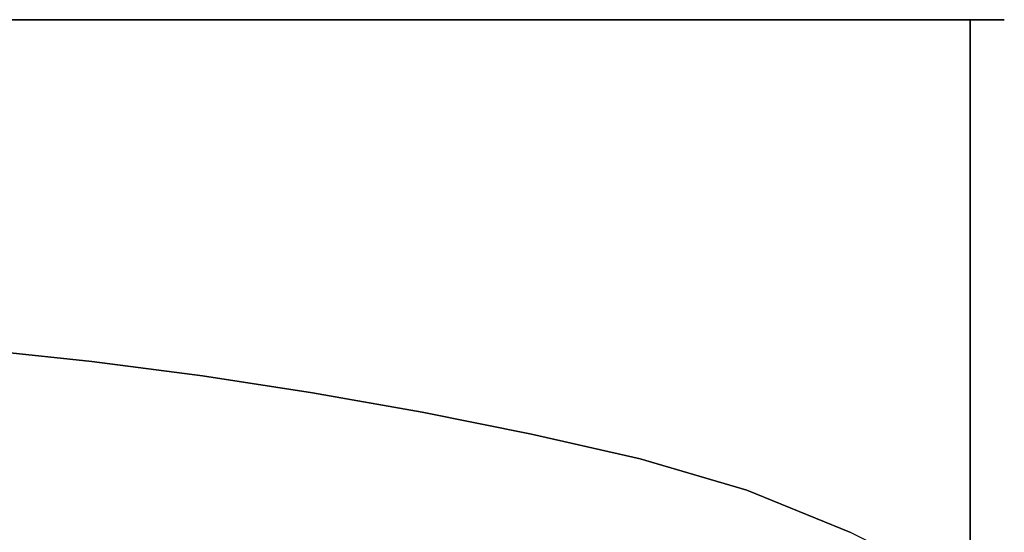
# Model space of a CAD drawing. Units: inches. Extents: x -352 to 353, y -540 to 0.
# Drawn here: x 66 to 240, y -91 to 0 of the extents above; entities that cross this region are included whole.
import ezdxf

# ---------------------------------------------------------------- set-up
doc = ezdxf.new("R2010")
doc.units = ezdxf.units.IN
doc.header["$MEASUREMENT"] = 0
doc.layers.add('KIOTO_CERAMIKA', color=7, linetype='Continuous')

msp = doc.modelspace()

# ---------------------------------------------------------------- linework, layer by layer
at = {"layer": 'KIOTO_CERAMIKA'}
for points, invisible_edges in [([(233.76, -289.98, -0.02), (-233.67, -289.98, -0.02), (-233.67, 0.02, -0.02), (233.76, 0.02, -0.02)], 15), ([(233.76, 0.02, 189.98), (236.76, 0.02, 189.18), (0.05, 0.02, 187.98), (0.05, 0.02, 189.98)], 6), ([(236.76, 0.02, 189.18), (238.96, 0.02, 186.98), (0.05, 0.02, 185.98), (0.05, 0.02, 187.98)], 14), ([(238.96, 0.02, 186.98), (239.76, 0.02, 183.98), (0.05, 0.02, 183.98), (0.05, 0.02, 185.98)], 14), ([(239.76, 0.02, 183.98), (239.49, 0.02, 163.53), (0.05, 0.02, 163.54), (0.05, 0.02, 183.98)], 14), ([(239.49, 0.02, 163.53), (239.13, 0.02, 143.07), (0.05, 0.02, 143.09), (0.05, 0.02, 163.54)], 14), ([(239.13, 0.02, 143.07), (238.66, 0.02, 122.62), (0.05, 0.02, 122.65), (0.05, 0.02, 143.09)], 14), ([(238.66, 0.02, 122.62), (238.09, 0.02, 102.17), (0.05, 0.02, 102.2), (0.05, 0.02, 122.65)], 14), ([(238.09, 0.02, 102.17), (237.42, 0.02, 81.73), (0.05, 0.02, 81.76), (0.05, 0.02, 102.2)], 14), ([(237.42, 0.02, 81.73), (236.66, 0.02, 61.28), (0.05, 0.02, 61.31), (0.05, 0.02, 81.76)], 14), ([(236.66, 0.02, 61.28), (235.79, 0.02, 40.84), (0.05, 0.02, 40.87), (0.05, 0.02, 61.31)], 14), ([(235.79, 0.02, 40.84), (234.83, 0.02, 20.41), (0.05, 0.02, 20.43), (0.05, 0.02, 40.87)], 14), ([(234.83, 0.02, 20.41), (233.76, 0.02, -0.02), (0.05, 0.02, -0.02), (0.05, 0.02, 20.43)], 12), ([(59.96, -48.43, 189.98), (79.85, -50.54, 189.98), (77.95, 0.02, 189.98), (58.48, 0.02, 189.98)], 11), ([(79.85, -50.54, 189.98), (99.69, -53.12, 189.98), (97.43, 0.02, 189.98), (77.95, 0.02, 189.98)], 11), ([(99.69, -53.12, 189.98), (119.46, -56.17, 189.98), (116.91, 0.02, 189.98), (97.43, 0.02, 189.98)], 11), ([(119.46, -56.17, 189.98), (139.16, -59.69, 189.98), (136.38, 0.02, 189.98), (116.91, 0.02, 189.98)], 11), ([(139.16, -59.69, 189.98), (158.76, -63.69, 189.98), (155.86, 0.02, 189.98), (136.38, 0.02, 189.98)], 11), ([(158.76, -63.69, 189.98), (178.27, -68.15, 189.98), (175.34, 0.02, 189.98), (155.86, 0.02, 189.98)], 11), ([(178.27, -68.15, 189.98), (197.4, -73.98, 189.98), (194.81, 0.02, 189.98), (175.34, 0.02, 189.98)], 11), ([(197.4, -73.98, 189.98), (215.88, -81.65, 189.98), (214.29, 0.02, 189.98), (194.81, 0.02, 189.98)], 11), ([(215.88, -81.65, 189.98), (233.76, -90.62, 189.98), (233.76, 0.02, 189.98), (214.29, 0.02, 189.98)], 9), ([(233.76, -90.62, 189.98), (236.76, -90.62, 189.18), (236.76, 0.02, 189.18), (233.76, 0.02, 189.98)], 3), ([(234.83, -100.62, 20.54), (233.77, -100.62, 0.11), (233.76, 0.02, -0.02), (234.83, 0.02, 20.41)], 9), ([(235.79, -100.62, 40.97), (234.83, -100.62, 20.54), (234.83, 0.02, 20.41), (235.79, 0.02, 40.84)], 11), ([(236.66, -100.62, 61.41), (235.79, -100.62, 40.97), (235.79, 0.02, 40.84), (236.66, 0.02, 61.28)], 11), ([(237.42, -100.62, 81.86), (236.66, -100.62, 61.41), (236.66, 0.02, 61.28), (237.42, 0.02, 81.73)], 11), ([(236.76, -90.62, 189.18), (238.96, -90.62, 186.98), (238.96, 0.02, 186.98), (236.76, 0.02, 189.18)], 11), ([(238.09, -100.62, 102.3), (237.42, -100.62, 81.86), (237.42, 0.02, 81.73), (238.09, 0.02, 102.17)], 11), ([(238.66, -100.62, 122.75), (238.09, -100.62, 102.3), (238.09, 0.02, 102.17), (238.66, 0.02, 122.62)], 11), ([(239.13, -100.62, 143.2), (238.66, -100.62, 122.75), (238.66, 0.02, 122.62), (239.13, 0.02, 143.07)], 11), ([(238.96, -90.62, 186.98), (239.76, -90.62, 183.98), (239.76, 0.02, 183.98), (238.96, 0.02, 186.98)], 11), ([(239.5, -100.62, 163.66), (239.13, -100.62, 143.2), (239.13, 0.02, 143.07), (239.49, 0.02, 163.53)], 11), ([(239.76, -90.62, 183.98), (239.5, -100.62, 163.66), (239.49, 0.02, 163.53), (239.76, 0.02, 183.98)], 11), ([(79.85, -53.04, 190.65), (79.85, -50.54, 189.98), (59.96, -48.43, 189.98), (59.96, -50.93, 190.65)], 15), ([(79.85, -54.87, 192.48), (79.85, -53.04, 190.65), (59.96, -50.93, 190.65), (59.96, -52.76, 192.48)], 15), ([(99.69, -55.62, 190.65), (99.69, -53.12, 189.98), (79.85, -50.54, 189.98), (79.85, -53.04, 190.65)], 15), ([(79.86, -55.54, 204.98), (79.59, -56.33, 207.48), (59.76, -54.2, 207.48), (59.96, -53.43, 204.98)], 15), ([(79.85, -55.54, 194.98), (79.85, -54.87, 192.48), (59.96, -52.76, 192.48), (59.96, -53.43, 194.98)], 15), ([(59.96, -53.43, 204.98), (79.85, -55.54, 204.98), (79.85, -55.54, 194.98), (59.96, -53.43, 194.98)], 15), ([(99.69, -57.45, 192.48), (99.69, -55.62, 190.65), (79.85, -53.04, 190.65), (79.85, -54.87, 192.48)], 15), ([(119.46, -58.67, 190.65), (119.46, -56.17, 189.98), (99.69, -53.12, 189.98), (99.69, -55.62, 190.65)], 15), ([(79.59, -56.33, 207.48), (79.13, -58.1, 209.31), (59.42, -55.99, 209.31), (59.76, -54.2, 207.48)], 15), ([(99.7, -58.12, 204.98), (99.37, -58.93, 207.48), (79.59, -56.33, 207.48), (79.86, -55.54, 204.98)], 15), ([(99.69, -58.12, 194.98), (99.69, -57.45, 192.48), (79.85, -54.87, 192.48), (79.85, -55.54, 194.98)], 15), ([(79.85, -55.54, 204.98), (99.69, -58.12, 204.98), (99.69, -58.12, 194.98), (79.85, -55.54, 194.98)], 15), ([(119.46, -60.5, 192.48), (119.46, -58.67, 190.65), (99.69, -55.62, 190.65), (99.69, -57.45, 192.48)], 15), ([(81.57, -155.64, 209.98), (62.73, -155.13, 209.98), (39.37, -56.77, 209.98), (58.99, -58.36, 209.98)], 10), ([(79.13, -58.1, 209.31), (78.56, -60.42, 209.98), (58.99, -58.36, 209.98), (59.42, -55.99, 209.31)], 13), ([(99.37, -58.93, 207.48), (98.8, -60.67, 209.31), (79.13, -58.1, 209.31), (79.59, -56.33, 207.48)], 15), ([(139.16, -62.19, 190.65), (139.16, -59.69, 189.98), (119.46, -56.17, 189.98), (119.46, -58.67, 190.65)], 15), ([(100.39, -156.43, 209.98), (81.57, -155.64, 209.98), (58.99, -58.36, 209.98), (78.56, -60.42, 209.98)], 10), ([(98.8, -60.67, 209.31), (98.08, -62.93, 209.98), (78.56, -60.42, 209.98), (79.13, -58.1, 209.31)], 13), ([(119.08, -62, 207.48), (118.39, -63.71, 209.31), (98.8, -60.67, 209.31), (99.37, -58.93, 207.48)], 15), ([(119.48, -61.17, 204.98), (119.08, -62, 207.48), (99.37, -58.93, 207.48), (99.7, -58.12, 204.98)], 15), ([(119.46, -61.17, 194.98), (119.46, -60.5, 192.48), (99.69, -57.45, 192.48), (99.69, -58.12, 194.98)], 15), ([(99.69, -58.12, 204.98), (119.46, -61.17, 204.98), (119.46, -61.17, 194.98), (99.69, -58.12, 194.98)], 15), ([(139.16, -64.02, 192.48), (139.16, -62.19, 190.65), (119.46, -58.67, 190.65), (119.46, -60.5, 192.48)], 15), ([(119.2, -157.51, 209.98), (100.39, -156.43, 209.98), (78.56, -60.42, 209.98), (98.08, -62.93, 209.98)], 10), ([(118.39, -63.71, 209.31), (117.54, -65.91, 209.98), (98.08, -62.93, 209.98), (98.8, -60.67, 209.31)], 13), ([(139.16, -64.69, 194.98), (139.16, -64.02, 192.48), (119.46, -60.5, 192.48), (119.46, -61.17, 194.98)], 15), ([(158.76, -66.19, 190.65), (158.76, -63.69, 189.98), (139.16, -59.69, 189.98), (139.16, -62.19, 190.65)], 15), ([(138.71, -65.54, 207.48), (137.91, -67.21, 209.31), (118.39, -63.71, 209.31), (119.08, -62, 207.48)], 15), ([(139.18, -64.7, 204.98), (138.71, -65.54, 207.48), (119.08, -62, 207.48), (119.48, -61.17, 204.98)], 15), ([(119.46, -61.17, 204.98), (139.16, -64.69, 204.98), (139.16, -64.69, 194.98), (119.46, -61.17, 194.98)], 15), ([(158.76, -68.02, 192.48), (158.76, -66.19, 190.65), (139.16, -62.19, 190.65), (139.16, -64.02, 192.48)], 15), ([(138, -158.87, 209.98), (119.2, -157.51, 209.98), (98.08, -62.93, 209.98), (117.54, -65.91, 209.98)], 10), ([(137.91, -67.21, 209.31), (136.91, -69.35, 209.98), (117.54, -65.91, 209.98), (118.39, -63.71, 209.31)], 13), ([(158.76, -68.69, 194.98), (158.76, -68.02, 192.48), (139.16, -64.02, 192.48), (139.16, -64.69, 194.98)], 15), ([(178.27, -70.65, 190.65), (178.27, -68.15, 189.98), (158.76, -63.69, 189.98), (158.76, -66.19, 190.65)], 15), ([(156.77, -160.51, 209.98), (138, -158.87, 209.98), (117.54, -65.91, 209.98), (136.91, -69.35, 209.98)], 10), ([(158.26, -69.55, 207.48), (157.34, -71.17, 209.31), (137.91, -67.21, 209.31), (138.71, -65.54, 207.48)], 15), ([(158.78, -68.69, 204.98), (158.26, -69.55, 207.48), (138.71, -65.54, 207.48), (139.18, -64.7, 204.98)], 15), ([(139.16, -64.69, 204.98), (158.76, -68.69, 204.98), (158.76, -68.69, 194.98), (139.16, -64.69, 194.98)], 15), ([(157.34, -71.17, 209.31), (156.21, -73.25, 209.98), (136.91, -69.35, 209.98), (137.91, -67.21, 209.31)], 13), ([(178.27, -72.48, 192.48), (178.27, -70.65, 190.65), (158.76, -66.19, 190.65), (158.76, -68.02, 192.48)], 15), ([(175.51, -162.44, 209.98), (156.77, -160.51, 209.98), (136.91, -69.35, 209.98), (156.21, -73.25, 209.98)], 10), ([(177.7, -74.01, 207.48), (176.68, -75.6, 209.31), (157.34, -71.17, 209.31), (158.26, -69.55, 207.48)], 15), ([(178.29, -73.15, 204.98), (177.7, -74.01, 207.48), (158.26, -69.55, 207.48), (158.78, -68.69, 204.98)], 15), ([(178.27, -73.15, 194.98), (178.27, -72.48, 192.48), (158.76, -68.02, 192.48), (158.76, -68.69, 194.98)], 15), ([(158.76, -68.69, 204.98), (178.27, -73.15, 204.98), (178.27, -73.15, 194.98), (158.76, -68.69, 194.98)], 15), ([(197.4, -76.48, 190.65), (197.4, -73.98, 189.98), (178.27, -68.15, 189.98), (178.27, -70.65, 190.65)], 15), ([(176.68, -75.6, 209.31), (175.4, -77.6, 209.98), (156.21, -73.25, 209.98), (157.34, -71.17, 209.31)], 13), ([(197.4, -78.31, 192.48), (197.4, -76.48, 190.65), (178.27, -70.65, 190.65), (178.27, -72.48, 192.48)], 15), ([(197.4, -78.98, 194.98), (197.4, -78.31, 192.48), (178.27, -72.48, 192.48), (178.27, -73.15, 194.98)], 15), ([(194.22, -164.65, 209.98), (175.51, -162.44, 209.98), (156.21, -73.25, 209.98), (175.4, -77.6, 209.98)], 10), ([(196.77, -79.79, 207.48), (195.66, -81.28, 209.31), (176.68, -75.6, 209.31), (177.7, -74.01, 207.48)], 15), ([(197.4, -78.99, 204.98), (196.77, -79.79, 207.48), (177.7, -74.01, 207.48), (178.29, -73.15, 204.98)], 15), ([(178.27, -73.15, 204.98), (197.4, -78.98, 204.98), (197.4, -78.98, 194.98), (178.27, -73.15, 194.98)], 15), ([(215.88, -84.15, 190.65), (215.88, -81.65, 189.98), (197.4, -73.98, 189.98), (197.4, -76.48, 190.65)], 15), ([(195.66, -81.28, 209.31), (194.26, -83.15, 209.98), (175.4, -77.6, 209.98), (176.68, -75.6, 209.31)], 13), ([(215.88, -85.98, 192.48), (215.88, -84.15, 190.65), (197.4, -76.48, 190.65), (197.4, -78.31, 192.48)], 15), ([(212.9, -167.15, 209.98), (194.22, -164.65, 209.98), (175.4, -77.6, 209.98), (194.26, -83.15, 209.98)], 10), ([(215.21, -87.42, 207.48), (214, -88.83, 209.31), (195.66, -81.28, 209.31), (196.77, -79.79, 207.48)], 15), ([(215.88, -86.65, 204.98), (215.21, -87.42, 207.48), (196.77, -79.79, 207.48), (197.4, -78.99, 204.98)], 15), ([(215.88, -86.65, 194.98), (215.88, -85.98, 192.48), (197.4, -78.31, 192.48), (197.4, -78.98, 194.98)], 15), ([(197.4, -78.98, 204.98), (215.88, -86.65, 204.98), (215.88, -86.65, 194.98), (197.4, -78.98, 194.98)], 15), ([(214, -88.83, 209.31), (212.48, -90.59, 209.98), (194.26, -83.15, 209.98), (195.66, -81.28, 209.31)], 13), ([(233.76, -93.12, 190.65), (233.76, -90.62, 189.98), (215.88, -81.65, 189.98), (215.88, -84.15, 190.65)], 14), ([(231.54, -169.93, 209.98), (212.9, -167.15, 209.98), (194.26, -83.15, 209.98), (212.48, -90.59, 209.98)], 10), ([(233.76, -94.95, 192.48), (233.76, -93.12, 190.65), (215.88, -84.15, 190.65), (215.88, -85.98, 192.48)], 14), ([(233.76, -95.62, 204.98), (233.05, -96.36, 207.48), (215.21, -87.42, 207.48), (215.88, -86.65, 204.98)], 14), ([(233.48, -95.62, 194.93), (233.76, -94.95, 192.48), (215.88, -85.98, 192.48), (215.88, -86.65, 194.98)], 14), ([(215.88, -86.65, 204.98), (233.76, -95.62, 204.98), (233.48, -95.62, 194.93), (215.88, -86.65, 194.98)], 13), ([(233.05, -96.36, 207.48), (231.75, -97.67, 209.31), (214, -88.83, 209.31), (215.21, -87.42, 207.48)], 14), ([(231.75, -97.67, 209.31), (230.11, -99.33, 209.98), (212.48, -90.59, 209.98), (214, -88.83, 209.31)], 12)]:
    msp.add_3dface(points, dxfattribs=dict(at, invisible_edges=invisible_edges))

doc.saveas('drawing.dxf')
